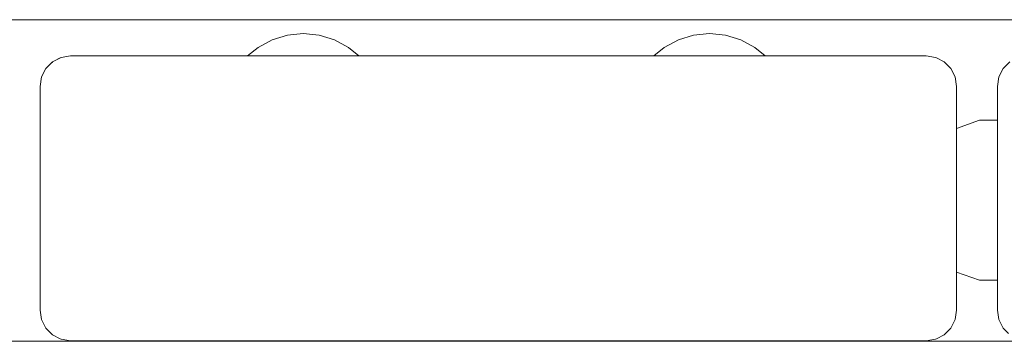
# Model space of a CAD drawing. Units: millimetres. Extents: x -1985 to 4881, y -4465 to 5256.
# Drawn here: x 3069 to 3165, y 2995 to 3026 of the extents above; entities that cross this region are included whole.
import ezdxf

# ---------------------------------------------------------------- set-up
doc = ezdxf.new("R2010")
doc.units = ezdxf.units.MM
doc.header["$MEASUREMENT"] = 0
for name, color, linetype, lineweight in [('2_Ном._пера__7', 7, 'Continuous', 18), ('9_Ном._пера__7', 7, 'Continuous', 18), ('a_Ном._пера__7', 7, 'Continuous', 18), ('B_Ном._пера__7', 7, 'Continuous', 18), ('S_Ном._пера__7', 7, 'Continuous', 18)]:
    doc.layers.add(name, color=color, linetype=linetype, lineweight=lineweight)

msp = doc.modelspace()

# ---------------------------------------------------------------- linework, layer by layer
at = {"layer": '2_Ном._пера__7', "color": 7, "linetype": 'Continuous', "lineweight": 18}
for points in [[(3071.807, 3022.223), (3072.643, 3022.649)], [(3071.937, 3022.289), (3072.56, 3022.614)], [(3072.629, 3022.642), (3072.56, 3022.614)], [(3073.57, 3022.796), (3072.643, 3022.649)], [(3157.571, 3022.796), (3073.57, 3022.796)], [(3073.57, 3022.794), (3089.57, 3022.794)], [(3073.57, 3022.794), (3089.571, 3022.794)], [(3157.571, 3022.796), (3158.498, 3022.649)], [(3158.498, 3022.649), (3158.581, 3022.615)], [(3159.334, 3022.223), (3158.581, 3022.615)], [(3070.717, 3020.723), (3071.143, 3021.559)], [(3071.143, 3021.559), (3071.807, 3022.223)], [(3071.264, 3021.68), (3071.671, 3022.092)], [(3071.778, 3022.194), (3071.671, 3022.092)], [(3159.334, 3022.223), (3159.47, 3022.094)], [(3159.997, 3021.559), (3159.47, 3022.094)], [(3159.997, 3021.559), (3160.424, 3020.723)], [(3164.717, 3020.723), (3165.143, 3021.559)], [(3165.143, 3021.559), (3165.807, 3022.223)], [(3070.571, 3019.796), (3070.717, 3020.723)], [(3160.424, 3020.723), (3160.57, 3019.796)], [(3164.57, 3019.796), (3164.717, 3020.723)], [(3070.571, 3019.796), (3070.571, 2997.796)], [(3160.57, 3019.796), (3160.57, 2997.796)], [(3164.57, 3019.796), (3164.57, 2997.796)], [(3070.571, 2997.794), (3070.717, 2996.867)], [(3160.57, 2997.794), (3160.424, 2996.867)], [(3164.57, 2997.794), (3164.717, 2996.867)], [(3070.717, 2996.867), (3071.143, 2996.031)], [(3159.997, 2996.031), (3160.424, 2996.867)], [(3164.717, 2996.867), (3165.143, 2996.031)], [(3071.143, 2996.032), (3071.671, 2995.498)], [(3071.143, 2996.031), (3071.243, 2995.931)], [(3071.807, 2995.369), (3071.671, 2995.498)], [(3071.779, 2995.396), (3071.807, 2995.368)], [(3071.807, 2995.369), (3072.56, 2994.977)], [(3071.807, 2995.368), (3071.933, 2995.303)], [(3159.334, 2995.368), (3158.581, 2994.975)], [(3159.334, 2995.368), (3159.47, 2995.496)], [(3159.997, 2996.031), (3159.47, 2995.496)], [(3165.143, 2996.032), (3165.671, 2995.498)], [(3165.143, 2996.031), (3165.244, 2995.93)], [(3072.643, 2994.942), (3072.56, 2994.977)], [(3073.57, 2994.794), (3072.643, 2994.941)], [(3073.57, 2994.794), (3093.691, 2994.794)], [(3073.57, 2994.794), (3093.57, 2994.794)], [(3157.571, 2994.794), (3073.57, 2994.794)], [(3093.57, 2994.795), (3093.691, 2994.795)], [(3093.691, 2994.795), (3094.038, 2994.795)], [(3093.691, 2994.794), (3094.038, 2994.794)], [(3094.038, 2994.795), (3094.57, 2994.795)], [(3094.038, 2994.794), (3094.57, 2994.794)], [(3094.57, 2994.795), (3095.223, 2994.795)], [(3094.57, 2994.794), (3095.223, 2994.794)], [(3095.223, 2994.795), (3095.918, 2994.795)], [(3095.223, 2994.794), (3095.918, 2994.794)], [(3095.918, 2994.795), (3096.57, 2994.795)], [(3095.918, 2994.794), (3096.57, 2994.794)], [(3096.57, 2994.795), (3097.102, 2994.795)], [(3096.57, 2994.794), (3097.102, 2994.794)], [(3097.102, 2994.795), (3097.45, 2994.795)], [(3097.102, 2994.794), (3097.45, 2994.794)], [(3097.102, 2994.794), (3134.038, 2994.794)], [(3097.45, 2994.794), (3097.102, 2994.794)], [(3097.45, 2994.795), (3133.691, 2994.795)], [(3097.45, 2994.795), (3133.691, 2994.795)], [(3097.571, 2994.795), (3097.45, 2994.795)], [(3097.45, 2994.794), (3133.691, 2994.794)], [(3097.571, 2994.794), (3097.45, 2994.794)], [(3133.691, 2994.795), (3133.57, 2994.795)], [(3133.691, 2994.794), (3133.57, 2994.794)], [(3133.691, 2994.795), (3134.038, 2994.795)], [(3133.691, 2994.794), (3134.038, 2994.794)], [(3134.038, 2994.794), (3133.691, 2994.794)], [(3134.038, 2994.795), (3134.57, 2994.795)], [(3134.038, 2994.794), (3134.57, 2994.794)], [(3134.57, 2994.795), (3135.223, 2994.795)], [(3134.57, 2994.794), (3135.223, 2994.794)], [(3135.223, 2994.795), (3135.918, 2994.795)], [(3135.223, 2994.794), (3135.918, 2994.794)], [(3135.918, 2994.795), (3136.57, 2994.795)], [(3135.918, 2994.794), (3136.57, 2994.794)], [(3136.57, 2994.795), (3137.103, 2994.795)], [(3136.57, 2994.794), (3137.103, 2994.794)], [(3137.103, 2994.795), (3137.45, 2994.795)], [(3137.103, 2994.794), (3137.45, 2994.794)], [(3137.571, 2994.795), (3137.45, 2994.795)], [(3157.571, 2994.794), (3137.45, 2994.794)], [(3157.571, 2994.794), (3137.571, 2994.794)], [(3157.571, 2994.794), (3158.498, 2994.941)], [(3158.498, 2994.941), (3158.581, 2994.975)]]:
    msp.add_lwpolyline(points, dxfattribs=at)
at = {"layer": '9_Ном._пера__7', "color": 7, "linetype": 'Continuous', "lineweight": 18}
for points in [[(3160.57, 3015.671), (3162.808, 3016.486)], [(3163.508, 3016.486), (3162.808, 3016.486)], [(3163.508, 3016.486), (3164.57, 3016.486)], [(3162.808, 3000.729), (3160.57, 3001.543)], [(3163.508, 3000.729), (3162.808, 3000.729)], [(3164.57, 3000.729), (3163.508, 3000.729)]]:
    msp.add_lwpolyline(points, dxfattribs=at)
at = {"layer": 'a_Ном._пера__7', "color": 7, "linetype": 'Continuous', "lineweight": 18}
msp.add_lwpolyline([(2321.133, 3026.357), (3256.133, 3026.356)], dxfattribs=at)
at = {"layer": 'B_Ном._пера__7', "color": 7, "linetype": 'Continuous', "lineweight": 18}
msp.add_lwpolyline([(2312.851, 2994.731), (3261.569, 2994.733)], dxfattribs=at)
msp.add_lwpolyline([(2312.851, 2994.731), (3261.569, 2994.733)], dxfattribs=at)
at = {"layer": 'S_Ном._пера__7', "color": 7, "linetype": 'Continuous', "lineweight": 18}
for points in [[(3093.357, 3024.373), (3091.974, 3023.634)], [(3093.357, 3024.373), (3091.974, 3023.634)], [(3094.857, 3024.828), (3093.357, 3024.373)], [(3094.857, 3024.828), (3093.357, 3024.373)], [(3096.418, 3024.982), (3094.857, 3024.828)], [(3096.418, 3024.982), (3094.857, 3024.828)], [(3096.418, 3024.982), (3097.979, 3024.828)], [(3096.418, 3024.982), (3097.979, 3024.828)], [(3097.979, 3024.828), (3099.479, 3024.373)], [(3097.979, 3024.828), (3099.479, 3024.373)], [(3099.479, 3024.373), (3100.863, 3023.634)], [(3099.479, 3024.373), (3100.863, 3023.634)], [(3133.247, 3024.373), (3131.864, 3023.634)], [(3133.247, 3024.373), (3131.864, 3023.634)], [(3134.748, 3024.828), (3133.247, 3024.373)], [(3134.748, 3024.828), (3133.247, 3024.373)], [(3136.309, 3024.982), (3134.748, 3024.828)], [(3136.309, 3024.982), (3134.748, 3024.828)], [(3136.309, 3024.982), (3137.869, 3024.828)], [(3136.309, 3024.982), (3137.869, 3024.828)], [(3137.869, 3024.828), (3139.37, 3024.373)], [(3137.869, 3024.828), (3139.37, 3024.373)], [(3139.37, 3024.373), (3140.753, 3023.634)], [(3139.37, 3024.373), (3140.753, 3023.634)], [(3091.974, 3023.634), (3090.953, 3022.796)], [(3091.974, 3023.634), (3090.953, 3022.796)], [(3100.863, 3023.634), (3101.884, 3022.796)], [(3100.863, 3023.634), (3101.884, 3022.796)], [(3131.864, 3023.634), (3130.843, 3022.796)], [(3131.864, 3023.634), (3130.843, 3022.796)], [(3140.753, 3023.634), (3141.774, 3022.796)], [(3140.753, 3023.634), (3141.774, 3022.796)]]:
    msp.add_lwpolyline(points, dxfattribs=at)

doc.saveas('drawing.dxf')
